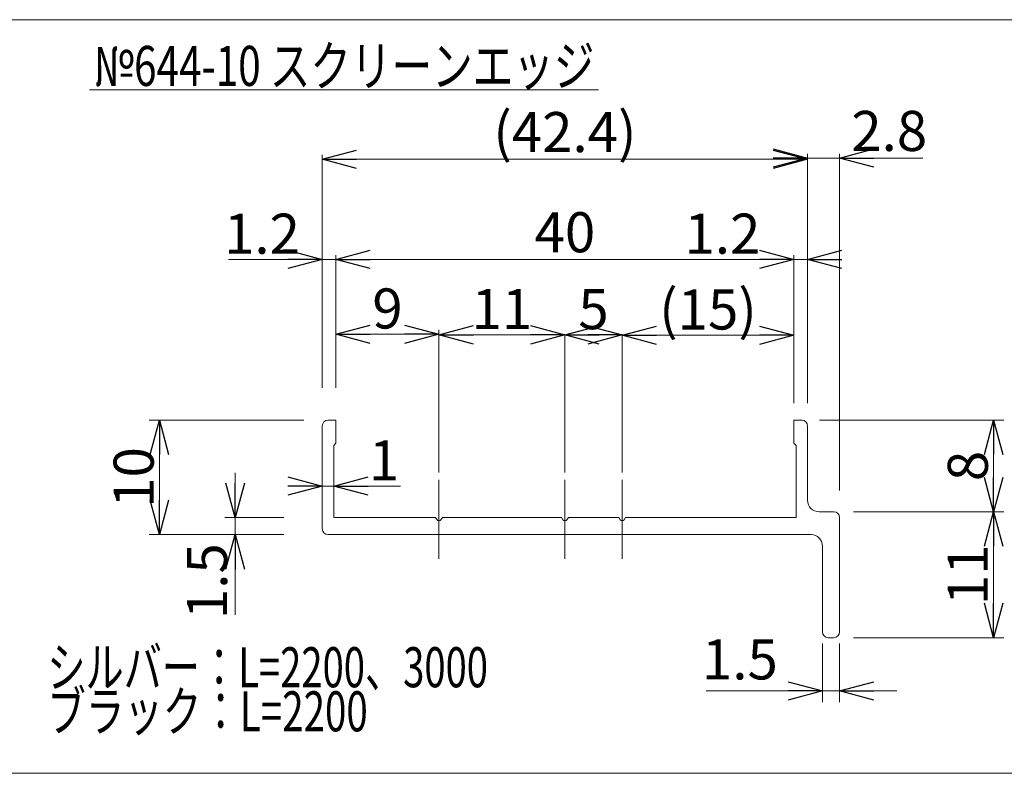
# Model space of a CAD drawing. Units: millimetres. Extents: x -188 to 188, y -138 to 138.
# Drawn here: x 1 to 87, y 3 to 69 of the extents above; entities that cross this region are included whole.
import ezdxf
from ezdxf.enums import TextEntityAlignment as Align

# ---------------------------------------------------------------- set-up
doc = ezdxf.new("R2010")
doc.units = ezdxf.units.MM
doc.header["$LTSCALE"] = 0.25
doc.linetypes.add('CENTER', pattern=[50.8, 31.75, -6.35, 6.35, -6.35])
doc.styles.add('dcStyle1', font='ＭＳ ゴシック', dxfattribs={"width": 0.75})
doc.dimstyles.new('dc_Rotated', dxfattribs={"dimtxt": 3.5, "dimasz": 3.000226, "dimexe": 1, "dimexo": 2, "dimtad": 3, "dimdsep": 46, "dimtxsty": 'dcStyle1', "dimblk1": 'OPEN30', "dimblk2": 'OPEN30', "dimsah": 1, "dimcen": 0.09, "dimclrd": 7, "dimclre": 7, "dimclrt": 7, "dimadec": 0, "dimazin": 2, "dimtfac": 1, "dimtdec": 4, "dimtmove": 0, "dimatfit": 3, "dimfxl": 1, "dimarcsym": 0})
doc.dimstyles.new('dc_Rotated_F1', dxfattribs={"dimtxt": 3.5, "dimasz": 3.000226, "dimexe": 1, "dimexo": 2, "dimgap": 1, "dimtad": 3, "dimdec": 1, "dimdsep": 46, "dimtxsty": 'dcStyle1', "dimblk1": 'OPEN30', "dimblk2": 'OPEN30', "dimsah": 1, "dimcen": 0.09, "dimse1": 1, "dimse2": 1, "dimclrd": 7, "dimclre": 7, "dimclrt": 7, "dimadec": 0, "dimazin": 2, "dimtfac": 1, "dimtdec": 4, "dimtmove": 0, "dimatfit": 3, "dimfxl": 1, "dimarcsym": 0})

# ---------------------------------------------------------------- blocks, each defined once
blk = doc.blocks.new('_Open30')
at = {"color": 0, "linetype": 'ByBlock', "lineweight": -2}
for p, q in [((-1, 0.267949), (0, 0)), ((0, 0), (-1, -0.267949)), ((0, 0), (-1, 0))]:
    blk.add_line(p, q, dxfattribs=at)
blk = doc.blocks.new('*D64')
at = {"color": 7, "linetype": 'Continuous', "lineweight": 18}
for p, q in [((20.237, 29.385), (20.237, 25.485)), ((24.479, 25.485), (19.337, 25.485)), ((20.237, 25.485), (20.237, 23.985)), ((20.237, 16.985), (20.237, 23.985))]:
    blk.add_line(p, q, dxfattribs=at)
at = {"color": 7, "xscale": 3.000230533929425, "yscale": 3.000163160504256}
for p, rotation in [((20.237, 25.485), 270), ((20.237, 23.985), 90)]:
    blk.add_blockref('_Open30', p, dxfattribs=dict(at, rotation=rotation))
at = {"color": 7, "insert": (19.532, 23.235), "char_height": 3.5, "width": 10.9375, "attachment_point": 9, "rotation": 90, "style": 'dcStyle1'}
blk.add_mtext('\\T1.00;1.5', dxfattribs=at)
blk = doc.blocks.new('*D65')
at = {"color": 7, "linetype": 'Continuous', "lineweight": 18}
for p, q in [((26.245, 33.985), (12.717, 33.985)), ((13.617, 23.985), (13.617, 33.985)), ((24.479, 23.985), (12.717, 23.985))]:
    blk.add_line(p, q, dxfattribs=at)
at = {"color": 7, "xscale": 3.000230533929425, "yscale": 3.000163160504256}
for p, rotation in [((13.617, 33.985), 89.99999999999991), ((13.617, 23.985), 269.9999999999999)]:
    blk.add_blockref('_Open30', p, dxfattribs=dict(at, rotation=rotation))
at = {"color": 7, "insert": (13.117, 28.985), "char_height": 3.5, "width": 8.75, "attachment_point": 8, "rotation": 90, "style": 'dcStyle1'}
blk.add_mtext('\\T1.00;10', dxfattribs=at)
blk = doc.blocks.new('DA_DIMGROUP_9')
at = {"color": 7, "linetype": 'Continuous', "lineweight": 18}
for p, q in [((71.293, 33.985), (87.384, 33.985)), ((86.484, 25.985), (86.484, 33.985)), ((74.24, 25.985), (87.384, 25.985)), ((86.484, 14.985), (86.484, 25.985)), ((74.24, 14.985), (87.384, 14.985))]:
    blk.add_line(p, q, dxfattribs=at)
at = {"color": 7, "xscale": 3.000230533929425, "yscale": 3.000163160504256}
for p, rotation in [((86.484, 33.985), 90), ((86.484, 25.985), 270), ((86.484, 25.985), 90), ((86.484, 14.985), 270)]:
    blk.add_blockref('_Open30', p, dxfattribs=dict(at, rotation=rotation))
at = {"color": 7, "char_height": 3.5, "attachment_point": 8, "rotation": 90, "style": 'dcStyle1'}
for s, insert, width in [('\\T1.00;8', (85.984, 29.985), 6.5625), ('\\T1.00;11', (85.984, 20.485), 8.75)]:
    blk.add_mtext(s, dxfattribs=dict(at, insert=insert, width=width))
blk = doc.blocks.new('*D67')
at = {"color": 7, "linetype": 'Continuous', "lineweight": 18}
for p, q in [((29.04, 41.497), (38.04, 41.497)), ((38.04, 29.415), (38.04, 41.872))]:
    blk.add_line(p, q, dxfattribs=at)
at = {"color": 7, "xscale": 3.000230533929425, "yscale": 3.000163160504256}
for p, rotation in [((29.04, 41.497), 180), ((38.04, 41.497), 360)]:
    blk.add_blockref('_Open30', p, dxfattribs=dict(at, rotation=rotation))
at = {"color": 7, "insert": (33.54, 41.997), "char_height": 3.5, "width": 6.5625, "attachment_point": 8, "style": 'dcStyle1'}
blk.add_mtext('\\T1.00;9', dxfattribs=at)
blk = doc.blocks.new('*D68')
at = {"color": 7, "linetype": 'Continuous', "lineweight": 18}
for p in [(38.04, 41.448), (49.04, 29.415)]:
    blk.add_line(p, (49.04, 41.448), dxfattribs=at)
at = {"color": 7, "xscale": 3.000230533929425, "yscale": 3.000163160504256}
for p, rotation in [((38.04, 41.448), 180), ((49.04, 41.448), 360)]:
    blk.add_blockref('_Open30', p, dxfattribs=dict(at, rotation=rotation))
at = {"color": 7, "insert": (43.54, 41.948), "char_height": 3.5, "width": 8.75, "attachment_point": 8, "style": 'dcStyle1'}
blk.add_mtext('\\T1.00;11', dxfattribs=at)
blk = doc.blocks.new('*D69')
at = {"color": 7, "linetype": 'Continuous', "lineweight": 18}
for p in [(49.04, 41.44), (54.04, 29.415)]:
    blk.add_line(p, (54.04, 41.44), dxfattribs=at)
at = {"color": 7, "xscale": 3.000230533929425, "yscale": 3.000163160504256}
for p, rotation in [((49.04, 41.44), 180), ((54.04, 41.44), 360)]:
    blk.add_blockref('_Open30', p, dxfattribs=dict(at, rotation=rotation))
at = {"color": 7, "insert": (51.54, 41.94), "char_height": 3.5, "width": 6.5625, "attachment_point": 8, "style": 'dcStyle1'}
blk.add_mtext('\\T1.00;5', dxfattribs=at)
blk = doc.blocks.new('*D70')
at = {"color": 7, "linetype": 'Continuous', "lineweight": 18}
blk.add_line((54.04, 41.41), (69.04, 41.41), dxfattribs=at)
at = {"color": 7, "xscale": 3.000230533929425, "yscale": 3.000163160504256}
for p, rotation in [((54.04, 41.41), 180), ((69.04, 41.41), 360)]:
    blk.add_blockref('_Open30', p, dxfattribs=dict(at, rotation=rotation))
at = {"color": 7, "insert": (61.54, 41.91), "char_height": 3.5, "width": 13.125, "attachment_point": 8, "style": 'dcStyle1'}
blk.add_mtext('\\T1.00;(15)', dxfattribs=at)
blk = doc.blocks.new('*D71')
at = {"color": 7, "linetype": 'Continuous', "lineweight": 18}
for p, q in [((25.34, 28.229), (27.84, 28.229)), ((27.84, 28.229), (28.84, 28.229)), ((34.672, 28.229), (28.84, 28.229))]:
    blk.add_line(p, q, dxfattribs=at)
at = {"color": 7, "xscale": 3.000230533929425, "yscale": 3.000163160504256}
for p, rotation in [((27.84, 28.229), 360), ((28.84, 28.229), 180)]:
    blk.add_blockref('_Open30', p, dxfattribs=dict(at, rotation=rotation))
at = {"color": 7, "insert": (31.922, 28.729), "char_height": 3.5, "width": 6.5625, "attachment_point": 7, "style": 'dcStyle1'}
blk.add_mtext('\\T1.00;1', dxfattribs=at)
blk = doc.blocks.new('*D72')
at = {"color": 7, "linetype": 'Continuous', "lineweight": 18}
for p, q in [((19.641, 48.033), (27.84, 48.033)), ((27.84, 48.033), (29.04, 48.033)), ((31.54, 48.033), (29.04, 48.033))]:
    blk.add_line(p, q, dxfattribs=at)
at = {"color": 7, "xscale": 3.000230533929425, "yscale": 3.000163160504256}
for p, rotation in [((27.84, 48.033), 1.0941e-12), ((29.04, 48.033), 180.000000000001)]:
    blk.add_blockref('_Open30', p, dxfattribs=dict(at, rotation=rotation))
at = {"color": 7, "insert": (25.891, 48.533), "char_height": 3.5, "width": 10.9375, "attachment_point": 9, "style": 'dcStyle1'}
blk.add_mtext('\\T1.00;1.2', dxfattribs=at)
blk = doc.blocks.new('*D73')
at = {"color": 7, "linetype": 'Continuous', "lineweight": 18}
for p, q in [((29.04, 36.821), (29.04, 48.408)), ((69.04, 35.463), (69.04, 48.408)), ((29.04, 48.033), (69.04, 48.033))]:
    blk.add_line(p, q, dxfattribs=at)
at = {"color": 7, "xscale": 3.000230533929425, "yscale": 3.000163160504256}
for p, rotation in [((29.04, 48.033), 180), ((69.04, 48.033), 360)]:
    blk.add_blockref('_Open30', p, dxfattribs=dict(at, rotation=rotation))
at = {"color": 7, "insert": (49.04, 48.658), "char_height": 3.5, "width": 8.75, "attachment_point": 8, "style": 'dcStyle1'}
blk.add_mtext('\\T1.00;40', dxfattribs=at)
blk = doc.blocks.new('*D74')
at = {"color": 7, "linetype": 'Continuous', "lineweight": 18}
for p, q in [((27.84, 36.821), (27.84, 57.161)), ((27.84, 56.786), (70.24, 56.786))]:
    blk.add_line(p, q, dxfattribs=at)
at = {"color": 7, "xscale": 3.000230533929425, "yscale": 3.000163160504256}
for p, rotation in [((27.84, 56.786), 180), ((70.24, 56.786), 360)]:
    blk.add_blockref('_Open30', p, dxfattribs=dict(at, rotation=rotation))
at = {"color": 7, "insert": (49.04, 57.411), "char_height": 3.5, "width": 17.5, "attachment_point": 8, "style": 'dcStyle1'}
blk.add_mtext('\\T1.00;(42.4)', dxfattribs=at)
blk = doc.blocks.new('*D75')
at = {"color": 7, "linetype": 'Continuous', "lineweight": 18}
for p, q in [((69.04, 35.463), (69.04, 48.408)), ((59.865, 48.033), (69.04, 48.033)), ((69.04, 48.033), (70.24, 48.033)), ((72.74, 48.033), (70.24, 48.033))]:
    blk.add_line(p, q, dxfattribs=at)
at = {"color": 7, "xscale": 3.000230533929425, "yscale": 3.000163160504256}
for p, rotation in [((69.04, 48.033), 360), ((70.24, 48.033), 180)]:
    blk.add_blockref('_Open30', p, dxfattribs=dict(at, rotation=rotation))
at = {"color": 7, "insert": (66.115, 48.533), "char_height": 3.5, "width": 10.9375, "attachment_point": 9, "style": 'dcStyle1'}
blk.add_mtext('\\T1.00;1.2', dxfattribs=at)
blk = doc.blocks.new('*D76')
at = {"color": 7, "linetype": 'Continuous', "lineweight": 18}
for p, q in [((68.615, 56.885), (70.24, 56.885)), ((70.24, 35.463), (70.24, 57.26)), ((70.24, 56.885), (73.04, 56.885)), ((73.04, 27.849), (73.04, 57.26)), ((80.308, 56.885), (73.04, 56.885))]:
    blk.add_line(p, q, dxfattribs=at)
at = {"color": 7, "xscale": 3.000230533929425, "yscale": 3.000163160504256}
for p, rotation in [((70.24, 56.885), 360), ((73.04, 56.885), 180)]:
    blk.add_blockref('_Open30', p, dxfattribs=dict(at, rotation=rotation))
at = {"color": 7, "insert": (74.058, 57.51), "char_height": 3.5, "width": 10.9375, "attachment_point": 7, "style": 'dcStyle1'}
blk.add_mtext('\\T1.00;2.8', dxfattribs=at)
blk = doc.blocks.new('DC_IMAGEDIMGROUP_6')
at = {"color": 7, "linetype": 'Continuous', "lineweight": 18}
for p, q in [((71.54, 14.485), (71.54, 9.335)), ((73.04, 14.485), (73.04, 9.335)), ((61.392, 10.335), (71.54, 10.335)), ((71.54, 10.335), (73.04, 10.335)), ((78.04, 10.335), (73.04, 10.335))]:
    blk.add_line(p, q, dxfattribs=at)
at = {"color": 7, "xscale": 3.000230533929425, "yscale": 3.000163160504256}
for p, rotation in [((71.54, 10.335), 360), ((73.04, 10.335), 180)]:
    blk.add_blockref('_Open30', p, dxfattribs=dict(at, rotation=rotation))
at = {"color": 7, "insert": (67.642, 11.335), "char_height": 3.5, "width": 10.9375, "attachment_point": 9, "style": 'dcStyle1'}
blk.add_mtext('\\T1.00;1.5', dxfattribs=at)
blk = doc.blocks.new('DC_GROUP_644 ラバトリーブース エッジ材_26')
at = {"color": 5, "linetype": 'Continuous', "lineweight": 18}
blk.add_line((7.516, 62.844), (51.966, 62.844), dxfattribs=at)
at = {"color": 2, "style": 'dcStyle1', "width": 0.768942}
blk.add_text('№644-10 スクリーンエッジ', height=3.5, dxfattribs=at).set_placement((7.866, 63.194), (51.616, 63.194), align=Align.FIT)
blk = doc.blocks.new('DC_GROUP_644 ラバトリーブース エッジ材_33')
at = {"color": 3, "linetype": 'Continuous', "lineweight": 18}
for p, q in [((29.04, 33.985), (28.34, 33.985)), ((29.04, 33.985), (29.04, 31.985)), ((69.04, 33.985), (69.74, 33.985)), ((69.04, 33.985), (69.04, 31.985)), ((27.84, 24.485), (27.84, 33.485)), ((70.24, 33.485), (70.24, 26.985)), ((29.04, 31.985), (28.84, 31.785)), ((69.04, 31.985), (69.24, 31.785)), ((28.84, 25.485), (28.84, 31.785)), ((69.24, 25.485), (69.24, 31.785)), ((71.24, 25.985), (72.54, 25.985)), ((37.74, 25.485), (28.84, 25.485)), ((37.74, 25.485), (37.871, 25.278)), ((38.34, 25.485), (38.209, 25.278)), ((48.74, 25.485), (38.34, 25.485)), ((48.74, 25.485), (48.871, 25.278)), ((49.34, 25.485), (49.209, 25.278)), ((53.74, 25.485), (49.34, 25.485)), ((53.74, 25.485), (53.871, 25.278)), ((54.34, 25.485), (54.209, 25.278)), ((69.24, 25.485), (54.34, 25.485)), ((73.04, 15.485), (73.04, 25.485)), ((70.54, 23.985), (28.34, 23.985)), ((71.54, 15.485), (71.54, 22.985)), ((72.54, 14.985), (72.04, 14.985))]:
    blk.add_line(p, q, dxfattribs=at)
for centre, radius, start, end in [((28.34, 33.485), 0.5, 90, 180), ((69.74, 33.485), 0.5, 360, 90), ((71.24, 26.985), 1, 180, 270), ((72.54, 25.485), 0.5, 360, 90), ((38.04, 25.385), 0.2, 212.33353, 327.66647), ((49.04, 25.385), 0.2, 212.33353, 327.66647), ((54.04, 25.385), 0.2, 212.33353, 327.66647), ((28.34, 24.485), 0.5, 180, 270), ((70.54, 22.985), 1, 360, 90), ((72.04, 15.485), 0.5, 180, 270), ((72.54, 15.485), 0.5, 270, 0)]:
    blk.add_arc(centre, radius, start, end, dxfattribs=at)

msp = doc.modelspace()

# ---------------------------------------------------------------- linework, layer by layer
at = {"color": 7, "linetype": 'Continuous', "lineweight": 18}
for p, q in [((95.455, 68.981), (0, 68.981)), ((-188, 3.133), (95.455, 3.133))]:
    msp.add_line(p, q, dxfattribs=at)
at = {"color": 7, "linetype": 'CENTER', "lineweight": 18}
for p, q in [((38.04, 21.872), (38.04, 28.79)), ((49.04, 21.872), (49.04, 28.79)), ((54.04, 21.872), (54.04, 28.79))]:
    msp.add_line(p, q, dxfattribs=at)

# ---------------------------------------------------------------- block references
at = {"linetype": 'Continuous'}
for name in ['DC_GROUP_644 ラバトリーブース エッジ材_26', 'DC_GROUP_644 ラバトリーブース エッジ材_33', 'DA_DIMGROUP_9', 'DC_IMAGEDIMGROUP_6']:
    msp.add_blockref(name, (0, 0), dxfattribs=at)

# ---------------------------------------------------------------- texts
at = {"color": 7, "style": 'dcStyle1', "width": 0.768942}
for s, p, p2 in [('シルバー：L=2200、3000', (3.819, 10.653), (42.319, 10.653)), ('ブラック：L=2200', (3.819, 6.799), (31.819, 6.799))]:
    msp.add_text(s, height=3.5, dxfattribs=at).set_placement(p, p2, align=Align.FIT)

# ---------------------------------------------------------------- dimensions: what is measured, and where the dimension line sits
at = {"linetype": 'Continuous', "lineweight": 13}
for base, p1, p2, dimstyle, override, picture, middle in [((70.24, 56.786), (27.84, 34.821), (70.24, 56.786), 'dc_Rotated', {"dimtxt": 3.5, "dimasz": 3.000226, "dimexe": 0.375, "dimexo": 2, "dimgap": 0.625, "dimtad": 3, "dimtih": 0, "dimtoh": 0, "dimdec": 1, "dimlfac": 1, "dimzin": 8, "dimtxsty": 'dcStyle1', "dimblk1": 'Open30', "dimblk2": 'Open30', "dimsah": 1, "dimse2": 1, "dimclrd": 7, "dimclre": 7, "dimclrt": 7, "dimazin": 2, "dimtofl": 1, "dimtolj": 0, "dimtzin": 8, "dimarcsym": 1}, '*D74', (49.04, 56.786)), ((69.04, 41.41), (54.04, 41.41), (69.04, 41.41), 'dc_Rotated_F1', {"dimtxt": 3.5, "dimasz": 3.000226, "dimexe": 1, "dimexo": 2, "dimgap": 0.5, "dimtad": 3, "dimtih": 0, "dimtoh": 0, "dimdec": 2, "dimlfac": 1, "dimzin": 8, "dimtxsty": 'dcStyle1', "dimblk1": 'Open30', "dimblk2": 'Open30', "dimsah": 1, "dimse1": 1, "dimse2": 1, "dimclrd": 7, "dimclre": 7, "dimclrt": 7, "dimazin": 2, "dimtofl": 1, "dimtolj": 0, "dimtzin": 8, "dimarcsym": 1}, '*D70', (61.54, 41.41))]:
    dim = msp.add_linear_dim(base=base, p1=p1, p2=p2, text='(<>)', dimstyle=dimstyle, override=override, dxfattribs=at)
    dim.commit()
    dim.dimension.update_dxf_attribs({"geometry": picture, "text_midpoint": middle, "dimtype": 160})
for base, p1, p2, dimstyle, override, picture, middle in [((73.04, 56.885), (70.24, 33.463), (73.04, 25.849), 'dc_Rotated', {"dimtxt": 3.5, "dimasz": 3.000226, "dimexe": 0.375, "dimexo": 2, "dimgap": 0.625, "dimtad": 3, "dimtih": 0, "dimtoh": 0, "dimdec": 1, "dimlfac": 1, "dimzin": 8, "dimtxsty": 'dcStyle1', "dimblk1": 'Open30', "dimblk2": 'Open30', "dimsah": 1, "dimclrd": 7, "dimclre": 7, "dimclrt": 7, "dimazin": 2, "dimtofl": 1, "dimtolj": 0, "dimtzin": 8, "dimarcsym": 1}, '*D76', (76.683, 56.885)), ((69.04, 48.033), (29.04, 34.821), (69.04, 33.463), 'dc_Rotated', {"dimtxt": 3.5, "dimasz": 3.000226, "dimexe": 0.375, "dimexo": 2, "dimgap": 0.625, "dimtad": 3, "dimtih": 0, "dimtoh": 0, "dimdec": 2, "dimlfac": 1, "dimzin": 8, "dimtxsty": 'dcStyle1', "dimblk1": 'Open30', "dimblk2": 'Open30', "dimsah": 1, "dimclrd": 7, "dimclre": 7, "dimclrt": 7, "dimazin": 2, "dimtofl": 1, "dimtolj": 0, "dimtzin": 8, "dimarcsym": 1}, '*D73', (49.04, 48.033)), ((70.24, 48.033), (69.04, 33.463), (70.24, 48.033), 'dc_Rotated', {"dimtxt": 3.5, "dimasz": 3.000226, "dimexe": 0.375, "dimexo": 2, "dimgap": 0.5, "dimtad": 3, "dimtih": 0, "dimtoh": 0, "dimdec": 1, "dimlfac": 1, "dimzin": 8, "dimtxsty": 'dcStyle1', "dimblk1": 'Open30', "dimblk2": 'Open30', "dimsah": 1, "dimse2": 1, "dimclrd": 7, "dimclre": 7, "dimclrt": 7, "dimazin": 2, "dimtofl": 1, "dimtolj": 0, "dimtzin": 8, "dimarcsym": 1}, '*D75', (63.49, 48.033)), ((38.04, 41.497), (29.04, 41.497), (38.04, 27.415), 'dc_Rotated', {"dimtxt": 3.5, "dimasz": 3.000226, "dimexe": 0.375, "dimexo": 2, "dimgap": 0.5, "dimtad": 3, "dimtih": 0, "dimtoh": 0, "dimdec": 2, "dimlfac": 1, "dimzin": 8, "dimtxsty": 'dcStyle1', "dimblk1": 'Open30', "dimblk2": 'Open30', "dimsah": 1, "dimse1": 1, "dimclrd": 7, "dimclre": 7, "dimclrt": 7, "dimazin": 2, "dimtofl": 1, "dimtolj": 0, "dimtzin": 8, "dimarcsym": 1}, '*D67', (33.54, 41.497)), ((49.04, 41.448), (38.04, 41.448), (49.04, 27.415), 'dc_Rotated', {"dimtxt": 3.5, "dimasz": 3.000226, "dimexe": 0, "dimexo": 2, "dimgap": 0.5, "dimtad": 3, "dimtih": 0, "dimtoh": 0, "dimdec": 2, "dimlfac": 1, "dimzin": 8, "dimtxsty": 'dcStyle1', "dimblk1": 'Open30', "dimblk2": 'Open30', "dimsah": 1, "dimse1": 1, "dimclrd": 7, "dimclre": 7, "dimclrt": 7, "dimazin": 2, "dimtofl": 1, "dimtolj": 0, "dimtzin": 8, "dimarcsym": 1}, '*D68', (43.54, 41.448)), ((54.04, 41.44), (49.04, 41.44), (54.04, 27.415), 'dc_Rotated', {"dimtxt": 3.5, "dimasz": 3.000226, "dimexe": 0, "dimexo": 2, "dimgap": 0.5, "dimtad": 3, "dimtih": 0, "dimtoh": 0, "dimdec": 2, "dimlfac": 1, "dimzin": 8, "dimtxsty": 'dcStyle1', "dimblk1": 'Open30', "dimblk2": 'Open30', "dimsah": 1, "dimse1": 1, "dimclrd": 7, "dimclre": 7, "dimclrt": 7, "dimazin": 2, "dimtofl": 1, "dimtolj": 0, "dimtzin": 8, "dimarcsym": 1}, '*D69', (51.54, 41.44)), ((28.84, 28.229), (27.84, 28.229), (28.84, 28.229), 'dc_Rotated_F1', {"dimtxt": 3.5, "dimasz": 3.000226, "dimexe": 1, "dimexo": 2, "dimgap": 0.5, "dimtad": 3, "dimtih": 0, "dimtoh": 0, "dimdec": 2, "dimlfac": 1, "dimzin": 8, "dimtxsty": 'dcStyle1', "dimblk1": 'Open30', "dimblk2": 'Open30', "dimsah": 1, "dimse1": 1, "dimse2": 1, "dimclrd": 7, "dimclre": 7, "dimclrt": 7, "dimazin": 2, "dimtofl": 1, "dimtolj": 0, "dimtzin": 8, "dimarcsym": 1}, '*D71', (32.797, 28.229))]:
    dim = msp.add_linear_dim(base=base, p1=p1, p2=p2, dimstyle=dimstyle, override=override, dxfattribs=at)
    dim.commit()
    dim.dimension.update_dxf_attribs({"geometry": picture, "text_midpoint": middle, "dimtype": 160})
for base, p1, p2, angle, dimstyle, override, picture, middle in [((29.04, 48.033), (27.84, 48.033), (29.04, 48.033), 0, 'dc_Rotated_F1', {"dimtxt": 3.5, "dimasz": 3.000226, "dimexe": 1, "dimexo": 2, "dimgap": 0.5, "dimtad": 3, "dimtih": 0, "dimtoh": 0, "dimdec": 1, "dimlfac": 1, "dimzin": 8, "dimtxsty": 'dcStyle1', "dimblk1": 'Open30', "dimblk2": 'Open30', "dimsah": 1, "dimse1": 1, "dimse2": 1, "dimclrd": 7, "dimclre": 7, "dimclrt": 7, "dimazin": 2, "dimtofl": 1, "dimtolj": 0, "dimtzin": 8, "dimarcsym": 1}, '*D72', (23.266, 48.033)), ((13.617, 33.985), (26.479, 23.985), (28.245, 33.985), 90, 'dc_Rotated', {"dimtxt": 3.5, "dimasz": 3.000226, "dimexe": 0.9, "dimexo": 2, "dimgap": 0.5, "dimtad": 3, "dimtih": 0, "dimtoh": 0, "dimdec": 2, "dimlfac": 1, "dimzin": 8, "dimtxsty": 'dcStyle1', "dimblk1": 'Open30', "dimblk2": 'Open30', "dimsah": 1, "dimclrd": 7, "dimclre": 7, "dimclrt": 7, "dimazin": 2, "dimtofl": 1, "dimtolj": 0, "dimtzin": 8, "dimarcsym": 1}, '*D65', (13.617, 28.985)), ((20.237, 23.985), (26.479, 25.485), (20.237, 23.985), 90, 'dc_Rotated', {"dimtxt": 3.5, "dimasz": 3.000226, "dimexe": 0.9, "dimexo": 2, "dimgap": 0.704532, "dimtad": 3, "dimtih": 0, "dimtoh": 0, "dimdec": 1, "dimlfac": 1, "dimzin": 8, "dimtxsty": 'dcStyle1', "dimblk1": 'Open30', "dimblk2": 'Open30', "dimsah": 1, "dimse2": 1, "dimclrd": 7, "dimclre": 7, "dimclrt": 7, "dimazin": 2, "dimtofl": 1, "dimtolj": 0, "dimtzin": 8, "dimarcsym": 1}, '*D64', (20.237, 20.61))]:
    dim = msp.add_linear_dim(base=base, p1=p1, p2=p2, angle=angle, dimstyle=dimstyle, override=override, dxfattribs=at)
    dim.commit()
    dim.dimension.update_dxf_attribs({"geometry": picture, "text_midpoint": middle, "dimtype": 160})

doc.saveas('drawing.dxf')
